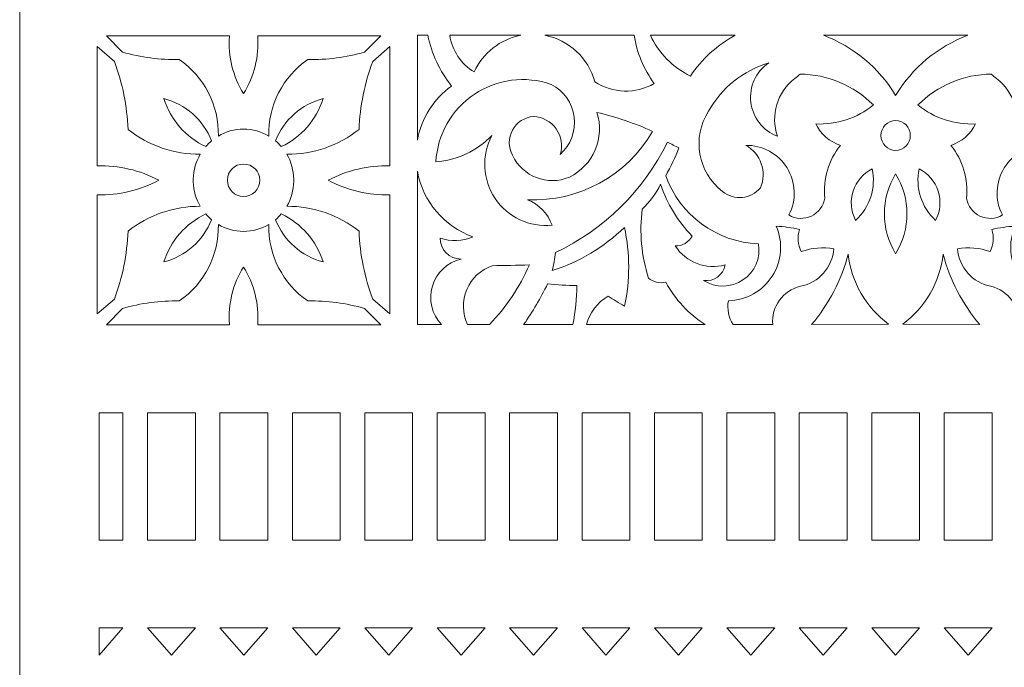
# Model space of a CAD drawing. Units: millimetres. Extents: x -187 to -109, y -115 to 132.
# Drawn here: x -187 to -144, y 41 to 70 of the extents above; entities that cross this region are included whole.
import ezdxf

# ---------------------------------------------------------------- set-up
doc = ezdxf.new("R2010")
doc.units = ezdxf.units.MM
doc.header["$MEASUREMENT"] = 0
doc.layers.add('layer 1', color=7, linetype='Continuous')

msp = doc.modelspace()

# ---------------------------------------------------------------- linework, layer by layer
at = {"layer": 'layer 1', "color": 250, "lineweight": 9}
msp.add_open_spline([(-187.4694, -115.0346), (-187.4694, -115.0346), (-187.4694, 131.6537), (-187.4694, 131.6537), (-187.4694, 131.6537), (-187.4694, 131.6537), (-108.9689, 131.6537), (-108.9689, 131.6537), (-108.9689, 131.6537), (-108.9689, 131.6537), (-108.9689, -115.0346), (-108.9689, -115.0346), (-108.9689, -115.0346), (-108.9689, -115.0346), (-187.4694, -115.0346), (-187.4694, -115.0346)], degree=3, knots=[0, 0, 0, 0, 0.2, 0.2, 0.2, 0.2, 0.4, 0.4, 0.4, 0.4, 0.6, 0.6, 0.6, 0.6, 1, 1, 1, 1], dxfattribs=at)
at = {"layer": 'layer 1', "color": 7, "lineweight": 9}
for points, knots in [([(-177.4963, 66.823), (-177.0233, 67.5856), (-176.8015, 68.4782), (-176.8629, 69.3739), (-176.8629, 69.3739), (-176.8637, 69.3832), (-176.8642, 69.3926), (-176.8649, 69.4019), (-176.8649, 69.4019), (-176.8649, 69.4019), (-171.3845, 69.4019), (-171.3845, 69.4019), (-171.3845, 69.4019), (-171.3845, 69.4019), (-172.1006, 68.6739), (-172.1006, 68.6739), (-172.1006, 68.6739), (-172.9243, 68.4371), (-173.7775, 68.324), (-174.6335, 68.3383), (-174.6335, 68.3383), (-175.7466, 67.5794), (-176.4029, 66.2966), (-176.3744, 64.9341), (-176.3744, 64.9341), (-176.7038, 65.1293), (-177.0874, 65.2405), (-177.4963, 65.2405), (-177.4963, 65.2405), (-177.9053, 65.2405), (-178.2888, 65.1293), (-178.6181, 64.9341), (-178.6181, 64.9341), (-178.5896, 66.2966), (-179.2461, 67.5794), (-180.3592, 68.3383), (-180.3592, 68.3383), (-181.2152, 68.324), (-182.0684, 68.4371), (-182.8919, 68.6739), (-182.8919, 68.6739), (-182.8919, 68.6739), (-183.608, 69.4019), (-183.608, 69.4019), (-183.608, 69.4019), (-183.608, 69.4019), (-178.1278, 69.4019), (-178.1278, 69.4019), (-178.1278, 69.4019), (-178.1285, 69.3926), (-178.129, 69.3832), (-178.1297, 69.3739), (-178.1297, 69.3739), (-178.1912, 68.4782), (-177.9692, 67.5856), (-177.4963, 66.823)], [0, 0, 0, 0, 0.0666667, 0.0666667, 0.0666667, 0.0666667, 0.1333333, 0.1333333, 0.1333333, 0.1333333, 0.2, 0.2, 0.2, 0.2, 0.2666667, 0.2666667, 0.2666667, 0.2666667, 0.3333333, 0.3333333, 0.3333333, 0.3333333, 0.4, 0.4, 0.4, 0.4, 0.4666667, 0.4666667, 0.4666667, 0.4666667, 0.5333333, 0.5333333, 0.5333333, 0.5333333, 0.6, 0.6, 0.6, 0.6, 0.6666667, 0.6666667, 0.6666667, 0.6666667, 0.7333333, 0.7333333, 0.7333333, 0.7333333, 0.8, 0.8, 0.8, 0.8, 0.8666667, 0.8666667, 0.8666667, 0.8666667, 1, 1, 1, 1]), ([(-169.2934, 69.4199), (-169.2934, 69.4199), (-169.7536, 69.4199), (-169.7536, 69.4199), (-169.7536, 69.4199), (-169.7536, 69.4199), (-169.7536, 64.747), (-169.7536, 64.747), (-169.7536, 64.747), (-169.5756, 65.7178), (-169.03, 66.5831), (-168.2302, 67.1624), (-168.2302, 67.1624), (-168.751, 67.8243), (-169.1145, 68.5964), (-169.2934, 69.4199)], [0, 0, 0, 0, 0.2, 0.2, 0.2, 0.2, 0.4, 0.4, 0.4, 0.4, 0.6, 0.6, 0.6, 0.6, 1, 1, 1, 1]), ([(-168.3125, 69.4199), (-168.3125, 69.4199), (-165.1448, 69.4199), (-165.1448, 69.4199), (-165.1448, 69.4199), (-166.0615, 69.2458), (-166.8361, 68.6367), (-167.221, 67.7864), (-167.221, 67.7864), (-167.8072, 68.1438), (-168.2064, 68.741), (-168.3125, 69.4199)], [0, 0, 0, 0, 0.25, 0.25, 0.25, 0.25, 0.5, 0.5, 0.5, 0.5, 1, 1, 1, 1]), ([(-164.0769, 69.4199), (-164.0769, 69.4199), (-160.0961, 69.4199), (-160.0961, 69.4199), (-160.0961, 69.4199), (-159.9735, 68.6429), (-159.6664, 67.9064), (-159.2007, 67.2723), (-159.2007, 67.2723), (-160.0257, 66.8), (-161.0456, 66.8287), (-161.8436, 67.3458), (-161.8436, 67.3458), (-162.1278, 68.4086), (-162.9958, 69.2148), (-164.0769, 69.4199)], [0, 0, 0, 0, 0.2, 0.2, 0.2, 0.2, 0.4, 0.4, 0.4, 0.4, 0.6, 0.6, 0.6, 0.6, 1, 1, 1, 1]), ([(-159.3738, 69.4199), (-159.3738, 69.4199), (-155.5928, 69.4199), (-155.5928, 69.4199), (-155.5928, 69.4199), (-156.396, 68.9866), (-157.0803, 68.3626), (-157.5856, 67.603), (-157.5856, 67.603), (-158.3698, 67.9891), (-159.0004, 68.6292), (-159.3738, 69.4199)], [0, 0, 0, 0, 0.25, 0.25, 0.25, 0.25, 0.5, 0.5, 0.5, 0.5, 1, 1, 1, 1]), ([(-148.4444, 66.7378), (-147.7073, 67.9723), (-146.5712, 68.9183), (-145.2242, 69.4199), (-145.2242, 69.4199), (-145.2242, 69.4199), (-151.6646, 69.4199), (-151.6646, 69.4199), (-151.6646, 69.4199), (-150.3173, 68.9183), (-149.1816, 67.9723), (-148.4444, 66.7378)], [0, 0, 0, 0, 0.25, 0.25, 0.25, 0.25, 0.5, 0.5, 0.5, 0.5, 1, 1, 1, 1]), ([(-179.7345, 62.8935), (-179.7345, 62.8935), (-179.7345, 63.0184), (-179.7345, 63.0184), (-179.7345, 63.0184), (-179.7258, 63.4212), (-179.6132, 63.7986), (-179.4231, 64.1237), (-179.4231, 64.1237), (-180.5892, 64.1136), (-181.7242, 64.504), (-182.644, 65.2319), (-182.644, 65.2319), (-182.6826, 66.2661), (-182.887, 67.2873), (-183.25, 68.2544), (-183.25, 68.2544), (-183.25, 68.2544), (-184.0208, 68.9176), (-184.0208, 68.9176), (-184.0208, 68.9176), (-184.0208, 68.9176), (-184.0208, 63.609), (-184.0208, 63.609), (-184.0208, 63.609), (-183.0655, 63.6356), (-182.1188, 63.4138), (-181.2717, 62.9643), (-181.2717, 62.9643), (-182.1188, 62.5156), (-183.0655, 62.2938), (-184.0208, 62.3198), (-184.0208, 62.3198), (-184.0208, 62.3198), (-184.0208, 57.0111), (-184.0208, 57.0111), (-184.0208, 57.0111), (-184.0208, 57.0111), (-183.25, 57.6743), (-183.25, 57.6743), (-183.25, 57.6743), (-182.887, 58.6416), (-182.6826, 59.6627), (-182.644, 60.697), (-182.644, 60.697), (-181.7242, 61.4248), (-180.5892, 61.8151), (-179.4231, 61.8052), (-179.4231, 61.8052), (-179.6108, 62.1259), (-179.7227, 62.4969), (-179.7345, 62.8935)], [0, 0, 0, 0, 0.0714286, 0.0714286, 0.0714286, 0.0714286, 0.1428571, 0.1428571, 0.1428571, 0.1428571, 0.2142857, 0.2142857, 0.2142857, 0.2142857, 0.2857143, 0.2857143, 0.2857143, 0.2857143, 0.3571429, 0.3571429, 0.3571429, 0.3571429, 0.4285714, 0.4285714, 0.4285714, 0.4285714, 0.5, 0.5, 0.5, 0.5, 0.5714286, 0.5714286, 0.5714286, 0.5714286, 0.6428571, 0.6428571, 0.6428571, 0.6428571, 0.7142857, 0.7142857, 0.7142857, 0.7142857, 0.7857143, 0.7857143, 0.7857143, 0.7857143, 0.8571429, 0.8571429, 0.8571429, 0.8571429, 1, 1, 1, 1]), ([(-175.258, 63.0036), (-175.258, 63.0036), (-175.258, 62.9265), (-175.258, 62.9265), (-175.258, 62.9265), (-175.2637, 62.5181), (-175.3768, 62.1347), (-175.5695, 61.8052), (-175.5695, 61.8052), (-174.4035, 61.8151), (-173.2685, 61.4248), (-172.3479, 60.697), (-172.3479, 60.697), (-172.3101, 59.6627), (-172.1055, 58.6416), (-171.7426, 57.6743), (-171.7426, 57.6743), (-171.7426, 57.6743), (-170.9719, 57.0111), (-170.9719, 57.0111), (-170.9719, 57.0111), (-170.9719, 57.0111), (-170.9719, 62.3198), (-170.9719, 62.3198), (-170.9719, 62.3198), (-171.9272, 62.2938), (-172.8739, 62.5156), (-173.721, 62.9643), (-173.721, 62.9643), (-172.8739, 63.4138), (-171.9272, 63.6356), (-170.9719, 63.609), (-170.9719, 63.609), (-170.9719, 63.609), (-170.9719, 68.9176), (-170.9719, 68.9176), (-170.9719, 68.9176), (-170.9719, 68.9176), (-171.7426, 68.2544), (-171.7426, 68.2544), (-171.7426, 68.2544), (-172.1055, 67.2873), (-172.3101, 66.2661), (-172.3479, 65.2319), (-172.3479, 65.2319), (-173.2685, 64.504), (-174.4035, 64.1136), (-175.5695, 64.1237), (-175.5695, 64.1237), (-175.3768, 63.7942), (-175.2644, 63.4113), (-175.258, 63.0036)], [0, 0, 0, 0, 0.0714286, 0.0714286, 0.0714286, 0.0714286, 0.1428571, 0.1428571, 0.1428571, 0.1428571, 0.2142857, 0.2142857, 0.2142857, 0.2142857, 0.2857143, 0.2857143, 0.2857143, 0.2857143, 0.3571429, 0.3571429, 0.3571429, 0.3571429, 0.4285714, 0.4285714, 0.4285714, 0.4285714, 0.5, 0.5, 0.5, 0.5, 0.5714286, 0.5714286, 0.5714286, 0.5714286, 0.6428571, 0.6428571, 0.6428571, 0.6428571, 0.7142857, 0.7142857, 0.7142857, 0.7142857, 0.7857143, 0.7857143, 0.7857143, 0.7857143, 0.8571429, 0.8571429, 0.8571429, 0.8571429, 1, 1, 1, 1]), ([(-149.4367, 66.3183), (-150.3057, 67.1841), (-151.4775, 67.6776), (-152.7038, 67.6945), (-152.7038, 67.6945), (-152.7732, 67.6168), (-152.8536, 67.5484), (-152.9422, 67.4924), (-152.9422, 67.4924), (-153.7243, 66.8907), (-154.0345, 65.8565), (-153.713, 64.9236), (-153.713, 64.9236), (-154.3601, 65.1685), (-154.8168, 65.7527), (-154.8979, 66.4395), (-154.8979, 66.4395), (-154.9791, 67.1263), (-154.6706, 67.8012), (-154.0983, 68.1904), (-154.0983, 68.1904), (-155.2388, 67.8536), (-156.201, 67.0822), (-156.7782, 66.0429), (-156.7782, 66.0429), (-157.5342, 64.8695), (-157.2627, 63.3125), (-156.1541, 62.464), (-156.1541, 62.464), (-155.6414, 62.0457), (-154.8875, 62.1197), (-154.4655, 62.6294), (-154.4655, 62.6294), (-154.1632, 63.3354), (-154.45, 64.1554), (-155.1262, 64.5196), (-155.1262, 64.5196), (-154.3781, 64.5319), (-153.6781, 64.151), (-153.2831, 63.5151), (-153.2831, 63.5151), (-152.8883, 62.8799), (-152.8562, 62.083), (-153.1991, 61.4179), (-153.1991, 61.4179), (-152.8953, 61.2359), (-152.5207, 61.2173), (-152.2002, 61.3682), (-152.2002, 61.3682), (-151.8798, 61.5192), (-151.6556, 61.8202), (-151.6024, 62.1701), (-151.6024, 62.1701), (-151.6898, 63.0147), (-151.4391, 63.8594), (-150.9053, 64.5196), (-150.9053, 64.5196), (-151.3884, 64.6718), (-151.7867, 65.0175), (-152.0063, 65.4736), (-152.0063, 65.4736), (-151.0751, 65.4308), (-150.1607, 65.7309), (-149.4367, 66.3183)], [0, 0, 0, 0, 0.0588235, 0.0588235, 0.0588235, 0.0588235, 0.1176471, 0.1176471, 0.1176471, 0.1176471, 0.1764706, 0.1764706, 0.1764706, 0.1764706, 0.2352941, 0.2352941, 0.2352941, 0.2352941, 0.2941176, 0.2941176, 0.2941176, 0.2941176, 0.3529412, 0.3529412, 0.3529412, 0.3529412, 0.4117647, 0.4117647, 0.4117647, 0.4117647, 0.4705882, 0.4705882, 0.4705882, 0.4705882, 0.5294118, 0.5294118, 0.5294118, 0.5294118, 0.5882353, 0.5882353, 0.5882353, 0.5882353, 0.6470588, 0.6470588, 0.6470588, 0.6470588, 0.7058824, 0.7058824, 0.7058824, 0.7058824, 0.7647059, 0.7647059, 0.7647059, 0.7647059, 0.8235294, 0.8235294, 0.8235294, 0.8235294, 0.8823529, 0.8823529, 0.8823529, 0.8823529, 1, 1, 1, 1]), ([(-147.452, 66.3183), (-146.5832, 67.1841), (-145.4115, 67.6776), (-144.1851, 67.6945), (-144.1851, 67.6945), (-144.1157, 67.6168), (-144.0353, 67.5484), (-143.9467, 67.4924), (-143.9467, 67.4924), (-143.1644, 66.8907), (-142.854, 65.8565), (-143.1757, 64.9236), (-143.1757, 64.9236), (-142.5287, 65.1685), (-142.072, 65.7527), (-141.991, 66.4395), (-141.991, 66.4395), (-141.9098, 67.1263), (-142.2179, 67.8012), (-142.7902, 68.1904), (-142.7902, 68.1904), (-141.6501, 67.8536), (-140.6879, 67.0822), (-140.1107, 66.0429), (-140.1107, 66.0429), (-139.3547, 64.8695), (-139.6262, 63.3125), (-140.7348, 62.464), (-140.7348, 62.464), (-141.2475, 62.0457), (-142.0014, 62.1197), (-142.4232, 62.6294), (-142.4232, 62.6294), (-142.7257, 63.3354), (-142.4389, 64.1554), (-141.7625, 64.5196), (-141.7625, 64.5196), (-142.5108, 64.5319), (-143.2108, 64.151), (-143.6058, 63.5151), (-143.6058, 63.5151), (-144.0006, 62.8799), (-144.0323, 62.083), (-143.6896, 61.4179), (-143.6896, 61.4179), (-143.9936, 61.2359), (-144.3681, 61.2173), (-144.6886, 61.3682), (-144.6886, 61.3682), (-145.0089, 61.5192), (-145.2332, 61.8202), (-145.2864, 62.1701), (-145.2864, 62.1701), (-145.199, 63.0147), (-145.4498, 63.8594), (-145.9838, 64.5196), (-145.9838, 64.5196), (-145.5005, 64.6718), (-145.1018, 65.0175), (-144.8826, 65.4736), (-144.8826, 65.4736), (-145.8136, 65.4308), (-146.7282, 65.7309), (-147.452, 66.3183)], [0, 0, 0, 0, 0.0588235, 0.0588235, 0.0588235, 0.0588235, 0.1176471, 0.1176471, 0.1176471, 0.1176471, 0.1764706, 0.1764706, 0.1764706, 0.1764706, 0.2352941, 0.2352941, 0.2352941, 0.2352941, 0.2941176, 0.2941176, 0.2941176, 0.2941176, 0.3529412, 0.3529412, 0.3529412, 0.3529412, 0.4117647, 0.4117647, 0.4117647, 0.4117647, 0.4705882, 0.4705882, 0.4705882, 0.4705882, 0.5294118, 0.5294118, 0.5294118, 0.5294118, 0.5882353, 0.5882353, 0.5882353, 0.5882353, 0.6470588, 0.6470588, 0.6470588, 0.6470588, 0.7058824, 0.7058824, 0.7058824, 0.7058824, 0.7647059, 0.7647059, 0.7647059, 0.7647059, 0.8235294, 0.8235294, 0.8235294, 0.8235294, 0.8823529, 0.8823529, 0.8823529, 0.8823529, 1, 1, 1, 1]), ([(-168.9278, 63.7856), (-167.9795, 63.8564), (-167.0906, 64.2747), (-166.4315, 64.9602), (-166.4315, 64.9602), (-166.9034, 64.0708), (-166.848, 62.9948), (-166.2881, 62.1583), (-166.2881, 62.1583), (-165.728, 61.3223), (-164.7539, 60.8617), (-163.7521, 60.9593), (-163.7521, 60.9593), (-163.9369, 61.4801), (-164.3388, 61.8954), (-164.8532, 62.0973), (-164.8532, 62.0973), (-162.5695, 61.9867), (-160.4156, 63.1627), (-159.274, 65.1436), (-159.274, 65.1436), (-160.0718, 65.5009), (-160.9013, 65.7837), (-161.7518, 65.9876), (-161.7518, 65.9876), (-161.3888, 64.8552), (-161.9125, 63.6282), (-162.9812, 63.1062), (-162.9812, 63.1062), (-163.9497, 62.6941), (-165.0705, 63.1247), (-165.5141, 64.0794), (-165.5141, 64.0794), (-165.7042, 64.4269), (-165.7049, 64.8476), (-165.5159, 65.1965), (-165.5159, 65.1965), (-165.3266, 65.5451), (-164.9734, 65.7738), (-164.5782, 65.8043), (-164.5782, 65.8043), (-164.1744, 65.7856), (-163.8019, 65.5818), (-163.5688, 65.2518), (-163.5688, 65.2518), (-163.3357, 64.9216), (-163.2677, 64.5021), (-163.385, 64.1161), (-163.385, 64.1161), (-162.9187, 64.5363), (-162.6882, 65.1591), (-162.7689, 65.7819), (-162.7689, 65.7819), (-162.8494, 66.4048), (-163.2305, 66.948), (-163.7889, 67.2357), (-163.7889, 67.2357), (-164.9385, 67.6335), (-166.2078, 67.4682), (-167.2175, 66.7901), (-167.2175, 66.7901), (-168.2272, 66.1127), (-168.8606, 65), (-168.9278, 63.7856)], [0, 0, 0, 0, 0.0588235, 0.0588235, 0.0588235, 0.0588235, 0.1176471, 0.1176471, 0.1176471, 0.1176471, 0.1764706, 0.1764706, 0.1764706, 0.1764706, 0.2352941, 0.2352941, 0.2352941, 0.2352941, 0.2941176, 0.2941176, 0.2941176, 0.2941176, 0.3529412, 0.3529412, 0.3529412, 0.3529412, 0.4117647, 0.4117647, 0.4117647, 0.4117647, 0.4705882, 0.4705882, 0.4705882, 0.4705882, 0.5294118, 0.5294118, 0.5294118, 0.5294118, 0.5882353, 0.5882353, 0.5882353, 0.5882353, 0.6470588, 0.6470588, 0.6470588, 0.6470588, 0.7058824, 0.7058824, 0.7058824, 0.7058824, 0.7647059, 0.7647059, 0.7647059, 0.7647059, 0.8235294, 0.8235294, 0.8235294, 0.8235294, 0.8823529, 0.8823529, 0.8823529, 0.8823529, 1, 1, 1, 1]), ([(-178.921, 64.7202), (-179.0135, 64.6425), (-179.1, 64.5567), (-179.1802, 64.4648), (-179.1802, 64.4648), (-180.0671, 64.8832), (-180.7439, 65.6576), (-181.048, 66.6035), (-181.048, 66.6035), (-180.0826, 66.3581), (-179.2921, 65.6583), (-178.921, 64.7202)], [0, 0, 0, 0, 0.25, 0.25, 0.25, 0.25, 0.5, 0.5, 0.5, 0.5, 1, 1, 1, 1]), ([(-176.0717, 64.7202), (-175.9792, 64.6425), (-175.8921, 64.5567), (-175.8132, 64.4648), (-175.8132, 64.4648), (-174.9256, 64.8832), (-174.2487, 65.6576), (-173.9447, 66.6035), (-173.9447, 66.6035), (-174.9101, 66.3581), (-175.7006, 65.6583), (-176.0717, 64.7202)], [0, 0, 0, 0, 0.25, 0.25, 0.25, 0.25, 0.5, 0.5, 0.5, 0.5, 1, 1, 1, 1]), ([(-148.4444, 64.2914), (-148.0815, 64.3002), (-147.7911, 64.596), (-147.7911, 64.9602), (-147.7911, 64.9602), (-147.7911, 65.3239), (-148.0815, 65.6197), (-148.4444, 65.629), (-148.4444, 65.629), (-148.8074, 65.6197), (-149.0977, 65.3239), (-149.0977, 64.9602), (-149.0977, 64.9602), (-149.0977, 64.596), (-148.8074, 64.3002), (-148.4444, 64.2914)], [0, 0, 0, 0, 0.2, 0.2, 0.2, 0.2, 0.4, 0.4, 0.4, 0.4, 0.6, 0.6, 0.6, 0.6, 1, 1, 1, 1]), ([(-163.6053, 59.7478), (-163.6268, 59.4744), (-163.6759, 59.2034), (-163.7521, 58.9404), (-163.7521, 58.9404), (-162.5437, 59.3246), (-161.4403, 59.9822), (-160.5276, 60.8629), (-160.5276, 60.8629), (-160.2751, 59.71), (-160.273, 58.5159), (-160.522, 57.3617), (-160.522, 57.3617), (-160.7711, 57.5009), (-161.0162, 57.6482), (-161.2562, 57.8024), (-161.2562, 57.8024), (-161.7312, 57.5233), (-162.0767, 57.0684), (-162.2174, 56.5363), (-162.2174, 56.5363), (-162.2174, 56.5363), (-156.9269, 56.5363), (-156.9269, 56.5363), (-156.9269, 56.5363), (-157.6651, 57.0056), (-158.271, 57.6563), (-158.6868, 58.4264), (-158.6868, 58.4264), (-158.9581, 58.363), (-159.2437, 58.4308), (-159.4576, 58.6098), (-159.4576, 58.6098), (-159.7712, 59.6005), (-159.8662, 60.6466), (-159.7358, 61.6778), (-159.7358, 61.6778), (-159.4032, 61.9992), (-159.1262, 62.3739), (-158.9162, 62.786), (-158.9162, 62.786), (-158.6301, 61.9208), (-158.15, 61.1327), (-157.5122, 60.4818), (-157.5122, 60.4818), (-157.6556, 60.201), (-157.9495, 60.0289), (-158.2645, 60.0412), (-158.2645, 60.0412), (-157.7898, 59.3035), (-156.8893, 58.961), (-156.0438, 59.1971), (-156.0438, 59.1971), (-156.122, 58.7453), (-156.544, 58.437), (-156.9984, 58.4997), (-156.9984, 58.4997), (-156.461, 58.1623), (-155.7756, 58.1722), (-155.2483, 58.5253), (-155.2483, 58.5253), (-154.721, 58.8783), (-154.4502, 59.5079), (-154.5573, 60.1332), (-154.5573, 60.1332), (-156.4244, 60.2072), (-158.0594, 61.4081), (-158.6875, 63.1682), (-158.6875, 63.1682), (-158.4615, 63.5667), (-158.2648, 63.9818), (-158.0994, 64.4094), (-158.0994, 64.4094), (-158.2733, 64.4903), (-158.4444, 64.5761), (-158.6133, 64.6661), (-158.6133, 64.6661), (-159.665, 62.5033), (-161.4271, 60.7673), (-163.6053, 59.7478)], [0, 0, 0, 0, 0.047619, 0.047619, 0.047619, 0.047619, 0.0952381, 0.0952381, 0.0952381, 0.0952381, 0.1428571, 0.1428571, 0.1428571, 0.1428571, 0.1904762, 0.1904762, 0.1904762, 0.1904762, 0.2380952, 0.2380952, 0.2380952, 0.2380952, 0.2857143, 0.2857143, 0.2857143, 0.2857143, 0.3333333, 0.3333333, 0.3333333, 0.3333333, 0.3809524, 0.3809524, 0.3809524, 0.3809524, 0.4285714, 0.4285714, 0.4285714, 0.4285714, 0.4761905, 0.4761905, 0.4761905, 0.4761905, 0.5238095, 0.5238095, 0.5238095, 0.5238095, 0.5714286, 0.5714286, 0.5714286, 0.5714286, 0.6190476, 0.6190476, 0.6190476, 0.6190476, 0.6666667, 0.6666667, 0.6666667, 0.6666667, 0.7142857, 0.7142857, 0.7142857, 0.7142857, 0.7619048, 0.7619048, 0.7619048, 0.7619048, 0.8095238, 0.8095238, 0.8095238, 0.8095238, 0.8571429, 0.8571429, 0.8571429, 0.8571429, 0.9047619, 0.9047619, 0.9047619, 0.9047619, 1, 1, 1, 1]), ([(-177.4963, 63.6872), (-177.8947, 63.6872), (-178.2185, 63.3634), (-178.2185, 62.965), (-178.2185, 62.965), (-178.2185, 62.5653), (-177.8947, 62.2421), (-177.4963, 62.2421), (-177.4963, 62.2421), (-177.0973, 62.2421), (-176.7734, 62.5653), (-176.7734, 62.965), (-176.7734, 62.965), (-176.7734, 63.3634), (-177.0973, 63.6872), (-177.4963, 63.6872)], [0, 0, 0, 0, 0.2, 0.2, 0.2, 0.2, 0.4, 0.4, 0.4, 0.4, 0.6, 0.6, 0.6, 0.6, 1, 1, 1, 1]), ([(-167.2758, 60.4452), (-168.5631, 60.907), (-169.5071, 62.0191), (-169.7536, 63.3646), (-169.7536, 63.3646), (-169.7536, 63.3646), (-169.7536, 56.5363), (-169.7536, 56.5363), (-169.7536, 56.5363), (-169.7536, 56.5363), (-168.6825, 56.5363), (-168.6825, 56.5363), (-168.6825, 56.5363), (-169.1114, 56.9944), (-169.2641, 57.6452), (-169.0842, 58.2462), (-169.0842, 58.2462), (-168.904, 58.8472), (-168.4182, 59.3072), (-167.8083, 59.4545), (-167.8083, 59.4545), (-168.3229, 59.4589), (-168.7391, 59.8752), (-168.7442, 60.3899), (-168.7442, 60.3899), (-168.2655, 60.2221), (-167.7408, 60.2413), (-167.2758, 60.4452)], [0, 0, 0, 0, 0.125, 0.125, 0.125, 0.125, 0.25, 0.25, 0.25, 0.25, 0.375, 0.375, 0.375, 0.375, 0.5, 0.5, 0.5, 0.5, 0.625, 0.625, 0.625, 0.625, 0.75, 0.75, 0.75, 0.75, 1, 1, 1, 1]), ([(-150.2261, 61.1794), (-149.589, 61.758), (-149.309, 62.6324), (-149.4919, 63.4735), (-149.4919, 63.4735), (-149.8959, 63.269), (-150.201, 62.911), (-150.339, 62.4802), (-150.339, 62.4802), (-150.4771, 62.0489), (-150.4364, 61.5802), (-150.2261, 61.1794)], [0, 0, 0, 0, 0.25, 0.25, 0.25, 0.25, 0.5, 0.5, 0.5, 0.5, 1, 1, 1, 1]), ([(-148.4444, 59.6925), (-147.7726, 60.7845), (-147.7726, 62.1613), (-148.4444, 63.2535), (-148.4444, 63.2535), (-149.1162, 62.1613), (-149.1162, 60.7845), (-148.4444, 59.6925)], [0, 0, 0, 0, 0.3333333, 0.3333333, 0.3333333, 0.3333333, 1, 1, 1, 1]), ([(-146.6628, 61.1794), (-147.2999, 61.758), (-147.5795, 62.6324), (-147.397, 63.4735), (-147.397, 63.4735), (-146.993, 63.269), (-146.6878, 62.911), (-146.5497, 62.4802), (-146.5497, 62.4802), (-146.4117, 62.0489), (-146.4526, 61.5802), (-146.6628, 61.1794)], [0, 0, 0, 0, 0.25, 0.25, 0.25, 0.25, 0.5, 0.5, 0.5, 0.5, 1, 1, 1, 1]), ([(-178.921, 61.2091), (-179.0135, 61.2861), (-179.1, 61.3719), (-179.1802, 61.4646), (-179.1802, 61.4646), (-180.0671, 61.0456), (-180.7439, 60.2711), (-181.048, 59.3259), (-181.048, 59.3259), (-180.0826, 59.5708), (-179.2921, 60.2706), (-178.921, 61.2091)], [0, 0, 0, 0, 0.25, 0.25, 0.25, 0.25, 0.5, 0.5, 0.5, 0.5, 1, 1, 1, 1]), ([(-176.0717, 61.2091), (-175.7006, 60.2706), (-174.9101, 59.5708), (-173.9447, 59.3259), (-173.9447, 59.3259), (-174.2487, 60.2711), (-174.9256, 61.0456), (-175.8132, 61.4646), (-175.8132, 61.4646), (-175.8921, 61.3719), (-175.9792, 61.2861), (-176.0717, 61.2091)], [0, 0, 0, 0, 0.25, 0.25, 0.25, 0.25, 0.5, 0.5, 0.5, 0.5, 1, 1, 1, 1]), ([(-177.4963, 60.6883), (-177.0874, 60.6883), (-176.7038, 60.7995), (-176.3744, 60.9947), (-176.3744, 60.9947), (-176.4029, 59.6328), (-175.7466, 58.3494), (-174.6335, 57.5904), (-174.6335, 57.5904), (-173.7775, 57.6047), (-172.9243, 57.4916), (-172.1006, 57.2548), (-172.1006, 57.2548), (-172.1006, 57.2548), (-171.3845, 56.5269), (-171.3845, 56.5269), (-171.3845, 56.5269), (-171.3845, 56.5269), (-176.8649, 56.5269), (-176.8649, 56.5269), (-176.8649, 56.5269), (-176.8642, 56.5363), (-176.8637, 56.5456), (-176.8629, 56.5555), (-176.8629, 56.5555), (-176.8015, 57.4512), (-177.0233, 58.3431), (-177.4963, 59.1014), (-177.4963, 59.1014), (-177.9756, 58.3413), (-178.1912, 57.4512), (-178.1297, 56.5555), (-178.1297, 56.5555), (-178.129, 56.5456), (-178.1285, 56.5363), (-178.1278, 56.5269), (-178.1278, 56.5269), (-178.1278, 56.5269), (-183.608, 56.5269), (-183.608, 56.5269), (-183.608, 56.5269), (-183.608, 56.5269), (-182.8919, 57.2548), (-182.8919, 57.2548), (-182.8919, 57.2548), (-182.0684, 57.4916), (-181.2152, 57.6047), (-180.3592, 57.5904), (-180.3592, 57.5904), (-179.2461, 58.3494), (-178.5896, 59.6328), (-178.6181, 60.9947), (-178.6181, 60.9947), (-178.2888, 60.7995), (-177.9053, 60.6883), (-177.4963, 60.6883)], [0, 0, 0, 0, 0.0666667, 0.0666667, 0.0666667, 0.0666667, 0.1333333, 0.1333333, 0.1333333, 0.1333333, 0.2, 0.2, 0.2, 0.2, 0.2666667, 0.2666667, 0.2666667, 0.2666667, 0.3333333, 0.3333333, 0.3333333, 0.3333333, 0.4, 0.4, 0.4, 0.4, 0.4666667, 0.4666667, 0.4666667, 0.4666667, 0.5333333, 0.5333333, 0.5333333, 0.5333333, 0.6, 0.6, 0.6, 0.6, 0.6666667, 0.6666667, 0.6666667, 0.6666667, 0.7333333, 0.7333333, 0.7333333, 0.7333333, 0.8, 0.8, 0.8, 0.8, 0.8666667, 0.8666667, 0.8666667, 0.8666667, 1, 1, 1, 1]), ([(-155.897, 57.6005), (-155.964, 57.2312), (-155.8866, 56.8502), (-155.6805, 56.5363), (-155.6805, 56.5363), (-155.6805, 56.5363), (-153.9234, 56.5363), (-153.9234, 56.5363), (-153.9234, 56.5363), (-153.9882, 57.3325), (-153.4625, 58.0573), (-152.6853, 58.243), (-152.6853, 58.243), (-151.871, 58.4028), (-151.2633, 59.0859), (-151.1986, 59.9126), (-151.1986, 59.9126), (-151.6847, 60.0014), (-152.1856, 59.9573), (-152.6486, 59.7845), (-152.6486, 59.7845), (-152.8123, 60.0896), (-152.8389, 60.4496), (-152.7219, 60.7752), (-152.7219, 60.7752), (-153.0673, 60.8467), (-153.4167, 60.8959), (-153.7681, 60.9227), (-153.7681, 60.9227), (-153.4503, 60.1961), (-153.5164, 59.3593), (-153.944, 58.6918), (-153.944, 58.6918), (-154.3718, 58.0249), (-155.1045, 57.6153), (-155.897, 57.6005)], [0, 0, 0, 0, 0.1, 0.1, 0.1, 0.1, 0.2, 0.2, 0.2, 0.2, 0.3, 0.3, 0.3, 0.3, 0.4, 0.4, 0.4, 0.4, 0.5, 0.5, 0.5, 0.5, 0.6, 0.6, 0.6, 0.6, 0.7, 0.7, 0.7, 0.7, 0.8, 0.8, 0.8, 0.8, 1, 1, 1, 1]), ([(-140.9917, 57.6005), (-140.9249, 57.2312), (-141.0022, 56.8502), (-141.2082, 56.5363), (-141.2082, 56.5363), (-141.2082, 56.5363), (-142.9655, 56.5363), (-142.9655, 56.5363), (-142.9655, 56.5363), (-142.9007, 57.3325), (-143.4264, 58.0573), (-144.2036, 58.243), (-144.2036, 58.243), (-145.0176, 58.4028), (-145.6256, 59.0859), (-145.6901, 59.9126), (-145.6901, 59.9126), (-145.2042, 60.0014), (-144.7031, 59.9573), (-144.2402, 59.7845), (-144.2402, 59.7845), (-144.0765, 60.0896), (-144.0499, 60.4496), (-144.1669, 60.7752), (-144.1669, 60.7752), (-143.8216, 60.8467), (-143.4722, 60.8959), (-143.1207, 60.9227), (-143.1207, 60.9227), (-143.4386, 60.1961), (-143.3725, 59.3593), (-142.9445, 58.6918), (-142.9445, 58.6918), (-142.5171, 58.0249), (-141.7843, 57.6153), (-140.9917, 57.6005)], [0, 0, 0, 0, 0.1, 0.1, 0.1, 0.1, 0.2, 0.2, 0.2, 0.2, 0.3, 0.3, 0.3, 0.3, 0.4, 0.4, 0.4, 0.4, 0.5, 0.5, 0.5, 0.5, 0.6, 0.6, 0.6, 0.6, 0.7, 0.7, 0.7, 0.7, 0.8, 0.8, 0.8, 0.8, 1, 1, 1, 1]), ([(-148.7584, 56.5542), (-149.7681, 57.2965), (-150.4202, 58.4284), (-150.5562, 59.6745), (-150.5562, 59.6745), (-150.8651, 58.5216), (-151.4233, 57.45), (-152.1909, 56.5363), (-152.1909, 56.5363), (-152.1909, 56.5363), (-148.7584, 56.5542), (-148.7584, 56.5542)], [0, 0, 0, 0, 0.25, 0.25, 0.25, 0.25, 0.5, 0.5, 0.5, 0.5, 1, 1, 1, 1]), ([(-148.1305, 56.5542), (-147.1207, 57.2965), (-146.4687, 58.4284), (-146.3323, 59.6745), (-146.3323, 59.6745), (-146.0236, 58.5216), (-145.4656, 57.45), (-144.6978, 56.5363), (-144.6978, 56.5363), (-144.6978, 56.5363), (-148.1305, 56.5542), (-148.1305, 56.5542)], [0, 0, 0, 0, 0.25, 0.25, 0.25, 0.25, 0.5, 0.5, 0.5, 0.5, 1, 1, 1, 1]), ([(-166.4134, 59.1604), (-166.9282, 58.9846), (-167.3433, 58.5973), (-167.5547, 58.0964), (-167.5547, 58.0964), (-167.7663, 57.5953), (-167.7538, 57.0273), (-167.5211, 56.5363), (-167.5211, 56.5363), (-167.5211, 56.5363), (-166.5423, 56.5363), (-166.5423, 56.5363), (-166.5423, 56.5363), (-165.7918, 57.3076), (-165.1885, 58.2088), (-164.7616, 59.1971), (-164.7616, 59.1971), (-165.3122, 59.1791), (-165.8628, 59.1668), (-166.4134, 59.1604)], [0, 0, 0, 0, 0.1666667, 0.1666667, 0.1666667, 0.1666667, 0.3333333, 0.3333333, 0.3333333, 0.3333333, 0.5, 0.5, 0.5, 0.5, 0.6666667, 0.6666667, 0.6666667, 0.6666667, 1, 1, 1, 1]), ([(-163.948, 58.3556), (-164.2584, 57.7229), (-164.6157, 57.1149), (-165.0171, 56.5363), (-165.0171, 56.5363), (-165.0171, 56.5363), (-162.8297, 56.5363), (-162.8297, 56.5363), (-162.8297, 56.5363), (-162.703, 57.1082), (-162.6431, 57.6937), (-162.651, 58.2797), (-162.651, 58.2797), (-163.0845, 58.2754), (-163.5179, 58.3008), (-163.948, 58.3556)], [0, 0, 0, 0, 0.2, 0.2, 0.2, 0.2, 0.4, 0.4, 0.4, 0.4, 0.6, 0.6, 0.6, 0.6, 1, 1, 1, 1]), ([(-183.935, 46.9414), (-183.935, 46.9414), (-182.8678, 46.9414), (-182.8678, 46.9414), (-182.8678, 46.9414), (-182.8678, 46.9414), (-182.8678, 52.6136), (-182.8678, 52.6136), (-182.8678, 52.6136), (-182.8678, 52.6136), (-183.935, 52.6136), (-183.935, 52.6136), (-183.935, 52.6136), (-183.935, 52.6136), (-183.935, 46.9414), (-183.935, 46.9414)], [0, 0, 0, 0, 0.2, 0.2, 0.2, 0.2, 0.4, 0.4, 0.4, 0.4, 0.6, 0.6, 0.6, 0.6, 1, 1, 1, 1]), ([(-179.6413, 46.9414), (-179.6413, 46.9414), (-181.7751, 46.9414), (-181.7751, 46.9414), (-181.7751, 46.9414), (-181.7751, 46.9414), (-181.7751, 52.6136), (-181.7751, 52.6136), (-181.7751, 52.6136), (-181.7751, 52.6136), (-179.6413, 52.6136), (-179.6413, 52.6136), (-179.6413, 52.6136), (-179.6413, 52.6136), (-179.6413, 46.9414), (-179.6413, 46.9414)], [0, 0, 0, 0, 0.2, 0.2, 0.2, 0.2, 0.4, 0.4, 0.4, 0.4, 0.6, 0.6, 0.6, 0.6, 1, 1, 1, 1]), ([(-176.4154, 46.9414), (-176.4154, 46.9414), (-178.5485, 46.9414), (-178.5485, 46.9414), (-178.5485, 46.9414), (-178.5485, 46.9414), (-178.5485, 52.6136), (-178.5485, 52.6136), (-178.5485, 52.6136), (-178.5485, 52.6136), (-176.4154, 52.6136), (-176.4154, 52.6136), (-176.4154, 52.6136), (-176.4154, 52.6136), (-176.4154, 46.9414), (-176.4154, 46.9414)], [0, 0, 0, 0, 0.2, 0.2, 0.2, 0.2, 0.4, 0.4, 0.4, 0.4, 0.6, 0.6, 0.6, 0.6, 1, 1, 1, 1]), ([(-173.1889, 46.9414), (-173.1889, 46.9414), (-175.3227, 46.9414), (-175.3227, 46.9414), (-175.3227, 46.9414), (-175.3227, 46.9414), (-175.3227, 52.6136), (-175.3227, 52.6136), (-175.3227, 52.6136), (-175.3227, 52.6136), (-173.1889, 52.6136), (-173.1889, 52.6136), (-173.1889, 52.6136), (-173.1889, 52.6136), (-173.1889, 46.9414), (-173.1889, 46.9414)], [0, 0, 0, 0, 0.2, 0.2, 0.2, 0.2, 0.4, 0.4, 0.4, 0.4, 0.6, 0.6, 0.6, 0.6, 1, 1, 1, 1]), ([(-169.9629, 46.9414), (-169.9629, 46.9414), (-172.0963, 46.9414), (-172.0963, 46.9414), (-172.0963, 46.9414), (-172.0963, 46.9414), (-172.0963, 52.6136), (-172.0963, 52.6136), (-172.0963, 52.6136), (-172.0963, 52.6136), (-169.9629, 52.6136), (-169.9629, 52.6136), (-169.9629, 52.6136), (-169.9629, 52.6136), (-169.9629, 46.9414), (-169.9629, 46.9414)], [0, 0, 0, 0, 0.2, 0.2, 0.2, 0.2, 0.4, 0.4, 0.4, 0.4, 0.6, 0.6, 0.6, 0.6, 1, 1, 1, 1]), ([(-166.7363, 46.9414), (-166.7363, 46.9414), (-168.87, 46.9414), (-168.87, 46.9414), (-168.87, 46.9414), (-168.87, 46.9414), (-168.87, 52.6136), (-168.87, 52.6136), (-168.87, 52.6136), (-168.87, 52.6136), (-166.7363, 52.6136), (-166.7363, 52.6136), (-166.7363, 52.6136), (-166.7363, 52.6136), (-166.7363, 46.9414), (-166.7363, 46.9414)], [0, 0, 0, 0, 0.2, 0.2, 0.2, 0.2, 0.4, 0.4, 0.4, 0.4, 0.6, 0.6, 0.6, 0.6, 1, 1, 1, 1]), ([(-165.6438, 46.9414), (-165.6438, 46.9414), (-163.5101, 46.9414), (-163.5101, 46.9414), (-163.5101, 46.9414), (-163.5101, 46.9414), (-163.5101, 52.6136), (-163.5101, 52.6136), (-163.5101, 52.6136), (-163.5101, 52.6136), (-165.6438, 52.6136), (-165.6438, 52.6136), (-165.6438, 52.6136), (-165.6438, 52.6136), (-165.6438, 46.9414), (-165.6438, 46.9414)], [0, 0, 0, 0, 0.2, 0.2, 0.2, 0.2, 0.4, 0.4, 0.4, 0.4, 0.6, 0.6, 0.6, 0.6, 1, 1, 1, 1]), ([(-160.2838, 46.9414), (-160.2838, 46.9414), (-162.4172, 46.9414), (-162.4172, 46.9414), (-162.4172, 46.9414), (-162.4172, 46.9414), (-162.4172, 52.6136), (-162.4172, 52.6136), (-162.4172, 52.6136), (-162.4172, 52.6136), (-160.2838, 52.6136), (-160.2838, 52.6136), (-160.2838, 52.6136), (-160.2838, 52.6136), (-160.2838, 46.9414), (-160.2838, 46.9414)], [0, 0, 0, 0, 0.2, 0.2, 0.2, 0.2, 0.4, 0.4, 0.4, 0.4, 0.6, 0.6, 0.6, 0.6, 1, 1, 1, 1]), ([(-157.0576, 46.9414), (-157.0576, 46.9414), (-159.1911, 46.9414), (-159.1911, 46.9414), (-159.1911, 46.9414), (-159.1911, 46.9414), (-159.1911, 52.6136), (-159.1911, 52.6136), (-159.1911, 52.6136), (-159.1911, 52.6136), (-157.0576, 52.6136), (-157.0576, 52.6136), (-157.0576, 52.6136), (-157.0576, 52.6136), (-157.0576, 46.9414), (-157.0576, 46.9414)], [0, 0, 0, 0, 0.2, 0.2, 0.2, 0.2, 0.4, 0.4, 0.4, 0.4, 0.6, 0.6, 0.6, 0.6, 1, 1, 1, 1]), ([(-153.831, 46.9414), (-153.831, 46.9414), (-155.9647, 46.9414), (-155.9647, 46.9414), (-155.9647, 46.9414), (-155.9647, 46.9414), (-155.9647, 52.6136), (-155.9647, 52.6136), (-155.9647, 52.6136), (-155.9647, 52.6136), (-153.831, 52.6136), (-153.831, 52.6136), (-153.831, 52.6136), (-153.831, 52.6136), (-153.831, 46.9414), (-153.831, 46.9414)], [0, 0, 0, 0, 0.2, 0.2, 0.2, 0.2, 0.4, 0.4, 0.4, 0.4, 0.6, 0.6, 0.6, 0.6, 1, 1, 1, 1]), ([(-150.6049, 46.9414), (-150.6049, 46.9414), (-152.7385, 46.9414), (-152.7385, 46.9414), (-152.7385, 46.9414), (-152.7385, 46.9414), (-152.7385, 52.6136), (-152.7385, 52.6136), (-152.7385, 52.6136), (-152.7385, 52.6136), (-150.6049, 52.6136), (-150.6049, 52.6136), (-150.6049, 52.6136), (-150.6049, 52.6136), (-150.6049, 46.9414), (-150.6049, 46.9414)], [0, 0, 0, 0, 0.2, 0.2, 0.2, 0.2, 0.4, 0.4, 0.4, 0.4, 0.6, 0.6, 0.6, 0.6, 1, 1, 1, 1]), ([(-148.4444, 46.9414), (-148.4444, 46.9414), (-147.3766, 46.9414), (-147.3766, 46.9414), (-147.3766, 46.9414), (-147.3766, 46.9414), (-147.3766, 52.6136), (-147.3766, 52.6136), (-147.3766, 52.6136), (-147.3766, 52.6136), (-149.512, 52.6136), (-149.512, 52.6136), (-149.512, 52.6136), (-149.512, 52.6136), (-149.512, 46.9414), (-149.512, 46.9414), (-149.512, 46.9414), (-149.512, 46.9414), (-148.4444, 46.9414), (-148.4444, 46.9414)], [0, 0, 0, 0, 0.1666667, 0.1666667, 0.1666667, 0.1666667, 0.3333333, 0.3333333, 0.3333333, 0.3333333, 0.5, 0.5, 0.5, 0.5, 0.6666667, 0.6666667, 0.6666667, 0.6666667, 1, 1, 1, 1]), ([(-146.2838, 46.9414), (-146.2838, 46.9414), (-144.1504, 46.9414), (-144.1504, 46.9414), (-144.1504, 46.9414), (-144.1504, 46.9414), (-144.1504, 52.6136), (-144.1504, 52.6136), (-144.1504, 52.6136), (-144.1504, 52.6136), (-146.2838, 52.6136), (-146.2838, 52.6136), (-146.2838, 52.6136), (-146.2838, 52.6136), (-146.2838, 46.9414), (-146.2838, 46.9414)], [0, 0, 0, 0, 0.2, 0.2, 0.2, 0.2, 0.4, 0.4, 0.4, 0.4, 0.6, 0.6, 0.6, 0.6, 1, 1, 1, 1]), ([(-182.8678, 43.0311), (-182.8678, 43.0311), (-183.935, 43.0311), (-183.935, 43.0311), (-183.935, 43.0311), (-183.935, 43.0311), (-183.935, 41.8136), (-183.935, 41.8136), (-183.935, 41.8136), (-183.935, 41.8136), (-182.8678, 43.0311), (-182.8678, 43.0311)], [0, 0, 0, 0, 0.25, 0.25, 0.25, 0.25, 0.5, 0.5, 0.5, 0.5, 1, 1, 1, 1]), ([(-181.7751, 43.0311), (-181.7751, 43.0311), (-179.6413, 43.0311), (-179.6413, 43.0311), (-179.6413, 43.0311), (-179.6413, 43.0311), (-180.7084, 41.8136), (-180.7084, 41.8136), (-180.7084, 41.8136), (-180.7084, 41.8136), (-181.7751, 43.0311), (-181.7751, 43.0311)], [0, 0, 0, 0, 0.25, 0.25, 0.25, 0.25, 0.5, 0.5, 0.5, 0.5, 1, 1, 1, 1]), ([(-176.4154, 43.0311), (-176.4154, 43.0311), (-178.5485, 43.0311), (-178.5485, 43.0311), (-178.5485, 43.0311), (-178.5485, 43.0311), (-177.4821, 41.8136), (-177.4821, 41.8136), (-177.4821, 41.8136), (-177.4821, 41.8136), (-176.4154, 43.0311), (-176.4154, 43.0311)], [0, 0, 0, 0, 0.25, 0.25, 0.25, 0.25, 0.5, 0.5, 0.5, 0.5, 1, 1, 1, 1]), ([(-175.3227, 43.0311), (-175.3227, 43.0311), (-173.1889, 43.0311), (-173.1889, 43.0311), (-173.1889, 43.0311), (-173.1889, 43.0311), (-174.2555, 41.8136), (-174.2555, 41.8136), (-174.2555, 41.8136), (-174.2555, 41.8136), (-175.3227, 43.0311), (-175.3227, 43.0311)], [0, 0, 0, 0, 0.25, 0.25, 0.25, 0.25, 0.5, 0.5, 0.5, 0.5, 1, 1, 1, 1]), ([(-169.9629, 43.0311), (-169.9629, 43.0311), (-172.0963, 43.0311), (-172.0963, 43.0311), (-172.0963, 43.0311), (-172.0963, 43.0311), (-171.0297, 41.8136), (-171.0297, 41.8136), (-171.0297, 41.8136), (-171.0297, 41.8136), (-169.9629, 43.0311), (-169.9629, 43.0311)], [0, 0, 0, 0, 0.25, 0.25, 0.25, 0.25, 0.5, 0.5, 0.5, 0.5, 1, 1, 1, 1]), ([(-168.87, 43.0311), (-168.87, 43.0311), (-166.7363, 43.0311), (-166.7363, 43.0311), (-166.7363, 43.0311), (-166.7363, 43.0311), (-167.8032, 41.8136), (-167.8032, 41.8136), (-167.8032, 41.8136), (-167.8032, 41.8136), (-168.87, 43.0311), (-168.87, 43.0311)], [0, 0, 0, 0, 0.25, 0.25, 0.25, 0.25, 0.5, 0.5, 0.5, 0.5, 1, 1, 1, 1]), ([(-163.5101, 43.0311), (-163.5101, 43.0311), (-165.6438, 43.0311), (-165.6438, 43.0311), (-165.6438, 43.0311), (-165.6438, 43.0311), (-164.577, 41.8136), (-164.577, 41.8136), (-164.577, 41.8136), (-164.577, 41.8136), (-163.5101, 43.0311), (-163.5101, 43.0311)], [0, 0, 0, 0, 0.25, 0.25, 0.25, 0.25, 0.5, 0.5, 0.5, 0.5, 1, 1, 1, 1]), ([(-162.4172, 43.0311), (-162.4172, 43.0311), (-160.2838, 43.0311), (-160.2838, 43.0311), (-160.2838, 43.0311), (-160.2838, 43.0311), (-161.3506, 41.8136), (-161.3506, 41.8136), (-161.3506, 41.8136), (-161.3506, 41.8136), (-162.4172, 43.0311), (-162.4172, 43.0311)], [0, 0, 0, 0, 0.25, 0.25, 0.25, 0.25, 0.5, 0.5, 0.5, 0.5, 1, 1, 1, 1]), ([(-157.0576, 43.0311), (-157.0576, 43.0311), (-159.1911, 43.0311), (-159.1911, 43.0311), (-159.1911, 43.0311), (-159.1911, 43.0311), (-158.1242, 41.8136), (-158.1242, 41.8136), (-158.1242, 41.8136), (-158.1242, 41.8136), (-157.0576, 43.0311), (-157.0576, 43.0311)], [0, 0, 0, 0, 0.25, 0.25, 0.25, 0.25, 0.5, 0.5, 0.5, 0.5, 1, 1, 1, 1]), ([(-155.9647, 43.0311), (-155.9647, 43.0311), (-153.831, 43.0311), (-153.831, 43.0311), (-153.831, 43.0311), (-153.831, 43.0311), (-154.8979, 41.8136), (-154.8979, 41.8136), (-154.8979, 41.8136), (-154.8979, 41.8136), (-155.9647, 43.0311), (-155.9647, 43.0311)], [0, 0, 0, 0, 0.25, 0.25, 0.25, 0.25, 0.5, 0.5, 0.5, 0.5, 1, 1, 1, 1]), ([(-150.6049, 43.0311), (-150.6049, 43.0311), (-152.7385, 43.0311), (-152.7385, 43.0311), (-152.7385, 43.0311), (-152.7385, 43.0311), (-151.6717, 41.8136), (-151.6717, 41.8136), (-151.6717, 41.8136), (-151.6717, 41.8136), (-150.6049, 43.0311), (-150.6049, 43.0311)], [0, 0, 0, 0, 0.25, 0.25, 0.25, 0.25, 0.5, 0.5, 0.5, 0.5, 1, 1, 1, 1]), ([(-148.4444, 43.0318), (-148.4444, 43.0318), (-147.3774, 43.0318), (-147.3774, 43.0318), (-147.3774, 43.0318), (-147.3774, 43.0318), (-148.4444, 41.8136), (-148.4444, 41.8136), (-148.4444, 41.8136), (-148.4444, 41.8136), (-149.5113, 43.0318), (-149.5113, 43.0318), (-149.5113, 43.0318), (-149.5113, 43.0318), (-148.4444, 43.0318), (-148.4444, 43.0318)], [0, 0, 0, 0, 0.2, 0.2, 0.2, 0.2, 0.4, 0.4, 0.4, 0.4, 0.6, 0.6, 0.6, 0.6, 1, 1, 1, 1]), ([(-146.2838, 43.0311), (-146.2838, 43.0311), (-144.1504, 43.0311), (-144.1504, 43.0311), (-144.1504, 43.0311), (-144.1504, 43.0311), (-145.2172, 41.8136), (-145.2172, 41.8136), (-145.2172, 41.8136), (-145.2172, 41.8136), (-146.2838, 43.0311), (-146.2838, 43.0311)], [0, 0, 0, 0, 0.25, 0.25, 0.25, 0.25, 0.5, 0.5, 0.5, 0.5, 1, 1, 1, 1])]:
    msp.add_open_spline(points, degree=3, knots=knots, dxfattribs=at)

doc.saveas('drawing.dxf')
